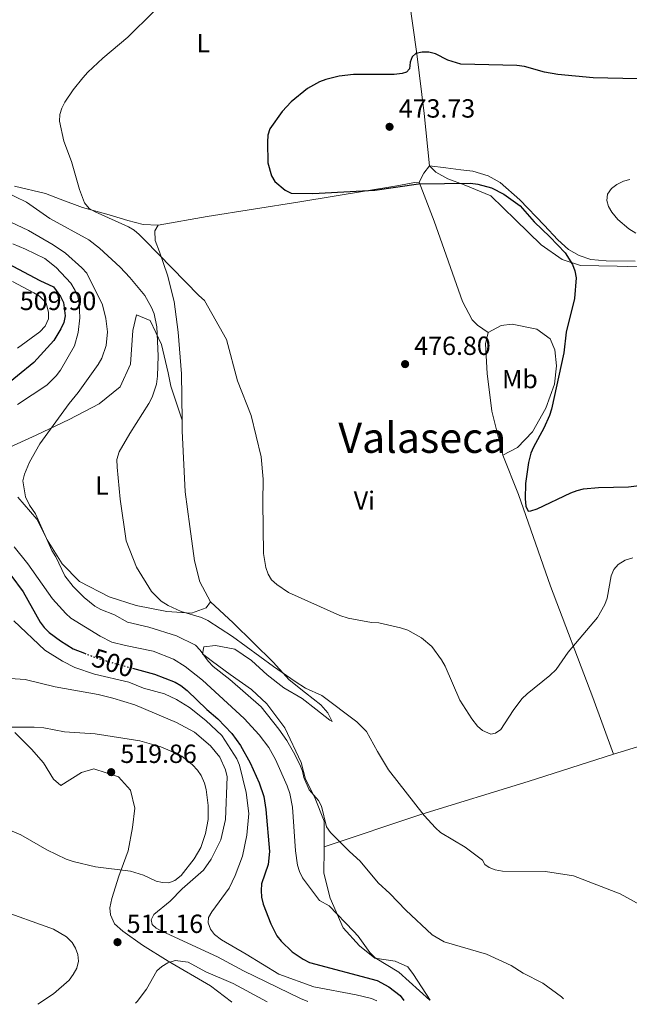
# Model space of a CAD drawing. Units: metres. Extents: x 570090 to 573533, y 4712593 to 4714940.
# Drawn here: x 571399 to 571631, y 4712606 to 4712981 of the extents above; entities that cross this region are included whole.
import ezdxf
from ezdxf.enums import TextEntityAlignment as Align

# ---------------------------------------------------------------- set-up
doc = ezdxf.new("R2010")
doc.units = ezdxf.units.M
doc.header["$MEASUREMENT"] = 0
doc.linetypes.add('DGN Style 5', pattern=[1.217945351076317, 0.5219765790327072, -0.6959687720436097])
for name, color, linetype, lineweight in [('Cota de curva de nivel directora', 7, 'Continuous', 0), ('Cota de punto acotado terreno', 7, 'Continuous', 0), ('Curva de nivel directora', 30, 'Continuous', 30), ('Curva de nivel directora no vista', 30, 'DGN Style 5', 30), ('Curva de nivel intermedia', 30, 'Continuous', 0), ('Etiqueta de uso rústico', 92, 'Continuous', 0), ('Línea de cambio de uso (parcela vista)', 92, 'Continuous', 0), ('Punto acotado terreno (símbolo)', 7, 'Continuous', 0), ('Texto de Área (paraje) menor', 7, 'Continuous', 0)]:
    doc.layers.add(name, color=color, linetype=linetype, lineweight=lineweight)
doc.styles.add('Style-Arial', font='arial.ttf')

# ---------------------------------------------------------------- blocks, each defined once
blk = doc.blocks.new('5PATER')
at = {"layer": 'Punto acotado terreno (símbolo)', "linetype": 'Continuous', "lineweight": 0}
h = blk.add_hatch(color=51, dxfattribs=at)
edge = h.paths.add_edge_path()
edge.add_ellipse((0, 0), major_axis=(-0.1095731443231308, -0.1110710700762829), ratio=0.9994222409660317, start_angle=0, end_angle=360)

msp = doc.modelspace()

# ---------------------------------------------------------------- linework, layer by layer
at = {"layer": 'Curva de nivel directora', "color": 30, "linetype": 'Continuous', "lineweight": 30, "flags": 128}
for points, elevation in [([(571634.5099999997, 4712958.550000002), (571617.6200000006, 4712958.9), (571604.1799999982, 4712960.130000002), (571599.0300000006, 4712960.980000001), (571591.3999999998, 4712963.140000001), (571588.5399999986, 4712963.640000002), (571567.0999999989, 4712964.080000003), (571562.1999999993, 4712965.590000001), (571557.4499999996, 4712967.980000002), (571554.9299999983, 4712968.699999999), (571552.4099999992, 4712968.710000001), (571549.9500000004, 4712968.130000002), (571548.6499999998, 4712966.9), (571547.8799999985, 4712964.910000001), (571547.5199999987, 4712962.340000001), (571546.4599999991, 4712961.050000001)], 475), ([(571546.4599999991, 4712961.050000001), (571544.8200000008, 4712960.470000002), (571541.7699999998, 4712960.190000001), (571526.2599999999, 4712960.140000001), (571520.73, 4712959.510000001), (571515.7399999988, 4712958.300000002), (571513.2800000003, 4712957.310000001), (571508.7099999991, 4712954.77), (571502.4699999986, 4712949.730000001), (571499.0499999986, 4712945.99), (571494.2799999989, 4712939.390000002), (571493.5799999993, 4712936.990000002), (571493.4499999996, 4712934.369999999), (571493.53, 4712926.53), (571494.9200000003, 4712921.57), (571496.199999999, 4712919.4), (571500.1699999986, 4712916.100000001), (571502.4100000004, 4712914.970000001), (571510.77, 4712914.830000003), (571534.3099999987, 4712916.080000001), (571550.9599999986, 4712918.480000001), (571570.8499999995, 4712918.710000002), (571573.61, 4712918.400000001), (571578.8800000005, 4712916.980000002), (571583.5599999987, 4712914.500000001), (571589.7099999998, 4712910.039999999), (571595.1199999991, 4712903.960000002), (571601.0800000003, 4712898.310000001), (571606.8699999994, 4712892.150000001), (571609.7699999984, 4712887.680000001), (571610.6400000001, 4712885.330000003), (571611.1499999998, 4712882.689999999), (571610.5399999997, 4712874.779999999), (571607.3299999998, 4712861.970000002), (571606.4200000003, 4712854.020000001), (571601.7100000005, 4712832.619999999), (571600.9900000008, 4712830.220000001), (571598.8099999994, 4712825.359999999), (571594.8499999986, 4712818.170000001), (571593.8699999995, 4712815.869999999), (571592.9499999987, 4712812.320000002), (571591.8199999998, 4712804.320000002), (571591.7300000004, 4712798.430000001), (571591.9000000004, 4712795.680000001), (571592.8799999994, 4712793.740000002), (571593.8799999985, 4712793.800000001), (571596.2399999988, 4712794.630000004), (571609.139999998, 4712800.650000002), (571611.4899999995, 4712801.640000002), (571613.9300000003, 4712802.210000002), (571619.5799999987, 4712802.779999999), (571631.0099999993, 4712802.970000002), (571636.119999999, 4712803.570000002)], 475), ([(571394.3999999998, 4712888.080000001), (571406.6599999997, 4712881.660000003), (571411.8599999989, 4712879.27), (571414.5299999998, 4712875.58), (571415.6999999988, 4712873.199999999), (571416.3, 4712868.17), (571415.7699999983, 4712865.670000001), (571414.6500000005, 4712863.240000002), (571411.9300000003, 4712858.800000003), (571404.3999999999, 4712850.350000001), (571391.9099999998, 4712840.25)], 500.0000000000004), ([(571395.6200000001, 4712769.33), (571400.2299999992, 4712763.010000002), (571406.7499999992, 4712751.430000001), (571408.3099999994, 4712749.41), (571410.2299999993, 4712747.460000001), (571414.4600000005, 4712744.300000001), (571419.3399999999, 4712741.29), (571423.6600000005, 4712739.560000002)], 500.0000000000004), ([(571441.9800000001, 4712733.850000001), (571450.4, 4712731.58), (571458.2000000008, 4712728.510000002), (571460.369999999, 4712727.26), (571462.7899999997, 4712725.330000001), (571470.3600000001, 4712718.060000002), (571474.5600000002, 4712714.62), (571479.8300000007, 4712709.020000001), (571483.1599999988, 4712704.449999999), (571486.8899999993, 4712697.750000001), (571490.2399999999, 4712690.180000001), (571491.999999999, 4712684.960000001), (571492.8599999995, 4712679.980000001), (571494.2000000007, 4712664.060000002), (571493.7499999991, 4712659.060000002), (571491.1999999988, 4712651.619999999), (571490.9799999997, 4712649.130000001), (571491.1899999998, 4712646.61), (571491.8499999992, 4712643.920000001), (571494.6599999989, 4712636.37), (571496.9499999998, 4712631.820000002), (571498.6500000008, 4712629.79), (571502.8499999985, 4712625.76), (571507.0499999984, 4712622.920000002), (571509.4400000002, 4712621.730000001), (571535.2400000007, 4712614.820000002), (571539.7600000004, 4712612.4), (571544.0000000005, 4712609.07), (571545.4099999986, 4712607.199999999)], 500.000000000001)]:
    msp.add_lwpolyline(points, dxfattribs=dict(at, elevation=elevation))
at = {"layer": 'Curva de nivel directora no vista', "color": 30, "linetype": 'DGN Style 5', "lineweight": 30, "elevation": 500.000000000001, "flags": 128}
msp.add_lwpolyline([(571423.6600000005, 4712739.560000002), (571427.0899999993, 4712738.189999999), (571435.0499999988, 4712735.720000003), (571441.9800000001, 4712733.850000001)], dxfattribs=at)
at = {"layer": 'Curva de nivel intermedia', "color": 30, "linetype": 'Continuous', "lineweight": 0, "flags": 128}
for points, elevation in [([(571449.9599999996, 4712983.970000001), (571440.1500000017, 4712974.33), (571430.7100000003, 4712966.390000001), (571424.9600000014, 4712961.100000001), (571423.0300000003, 4712958.880000001), (571419.4100000014, 4712954.300000001), (571416.2300000008, 4712949.619999998), (571414.9900000002, 4712947.279999999), (571414.2800000017, 4712944.890000001), (571414.150000002, 4712942.359999998), (571415.7500000002, 4712934.74), (571418.7200000008, 4712926.989999998), (571421.7300000016, 4712916.369999999), (571423.7000000008, 4712911.269999999), (571425.5100000014, 4712909.09), (571427.6799999994, 4712907.84), (571440.4900000015, 4712902.119999998), (571442.6500000006, 4712900.819999999), (571444.5500000005, 4712899.199999999), (571446.6200000005, 4712896.999999999), (571467.28, 4712875.970000001), (571469.4100000003, 4712874.050000001), (571477.8400000012, 4712859.109999998), (571482.0099999999, 4712843.369999998), (571487.1599999998, 4712830.21), (571491.0500000012, 4712814.460000001), (571491.8, 4712805.9), (571491.600000001, 4712797.16), (571491.9400000009, 4712777.599999999), (571492.7900000003, 4712772.249999999), (571493.6700000009, 4712769.71), (571495.0099999999, 4712767.600000001), (571496.97, 4712765.79), (571501.4300000014, 4712762.770000001), (571521.0000000005, 4712753.900000001), (571524.2000000012, 4712752.910000001), (571533.1500000008, 4712751.34), (571535.850000001, 4712751.21), (571544.100000001, 4712749.24), (571546.9100000006, 4712748.409999999), (571552.1800000012, 4712745.460000001), (571556.1100000007, 4712742.109999998), (571559.820000001, 4712737.109999998), (571561.2200000002, 4712734.59), (571566.8300000007, 4712721.71), (571571.300000001, 4712714.56), (571573.5600000008, 4712711.800000001), (571575.3700000012, 4712710.119999998), (571578.5300000019, 4712708.739999999), (571580.3400000001, 4712709.079999999), (571582.4400000012, 4712710.449999999), (571587.0600000012, 4712717.789999999), (571590.4200000007, 4712722.159999999), (571592.3899999999, 4712724.079999999), (571601.1400000006, 4712731.07), (571603.4400000006, 4712733.359999999), (571608.0600000008, 4712739.949999999), (571619.3000000014, 4712753.179999999), (571622.0300000006, 4712758.099999999), (571622.9900000017, 4712760.539999999), (571624.4000000021, 4712769.04), (571625.4700000006, 4712771.439999999), (571627.0700000009, 4712773.359999998), (571629.8100000012, 4712775.079999999), (571632.6900000002, 4712775.92)], 480), ([(571388.8000000007, 4712917.65), (571401.6100000005, 4712911.51), (571410.4300000005, 4712905.27), (571425.2899999999, 4712897.179999998), (571429.3700000015, 4712893.939999999), (571437.2900000006, 4712886.670000001), (571440.9600000008, 4712882.819999999), (571446.6500000015, 4712875.949999998), (571449.24, 4712871.369999998), (571450.2000000011, 4712868.900000001), (571451.2300000016, 4712863.970000001), (571451.7800000013, 4712852.949999998), (571451.5500000011, 4712845.13), (571451.0999999996, 4712842.17), (571449.4299999999, 4712837.15), (571448.1500000014, 4712834.699999998), (571440.9500000018, 4712823.34), (571436.9100000006, 4712816.339999998), (571436.0400000013, 4712813.429999998), (571436.1500000008, 4712810.470000001), (571437.2800000017, 4712798.329999999), (571439.5599999994, 4712782.439999999), (571443.5600000003, 4712772.42), (571449.2700000012, 4712763.069999999), (571452.9400000013, 4712759.399999999), (571455.5200000008, 4712757.71), (571460.4800000007, 4712755.49), (571468.2200000011, 4712753.21), (571470.6799999998, 4712752.090000001), (571480.0899999999, 4712746.009999999), (571495.6900000015, 4712734.499999999), (571503.9300000004, 4712728.829999999), (571507.9699999993, 4712726.279999998), (571514.1699999997, 4712723.439999999), (571527.44, 4712713.429999999), (571531.2199999996, 4712709.800000001), (571535.3300000002, 4712702.060000001), (571539.5999999995, 4712695.189999999), (571553.110000001, 4712677.719999999), (571557.4600000007, 4712672.999999999), (571559.4500000001, 4712671.289999999), (571568.8300000011, 4712665.619999998), (571575.4699999995, 4712660.740000002), (571576.280000001, 4712659.100000001), (571577.9200000016, 4712657.859999999), (571580.2500000006, 4712656.960000001), (571582.9700000008, 4712656.55), (571599.4199999995, 4712656.429999999), (571610.0800000014, 4712654.75), (571627.9500000017, 4712647.910000001), (571638.0999999993, 4712642.220000001)], 485.0000000000001), ([(571631.5700000003, 4712920.119999998), (571629.1600000008, 4712919.470000001), (571626.5800000015, 4712918.199999998), (571624.5899999999, 4712916.689999999), (571623.1100000002, 4712914.519999999), (571622.7500000005, 4712912.179999999), (571623.440000001, 4712909.779999998), (571624.7000000017, 4712907.619999999), (571627.0000000016, 4712904.9), (571631.1400000012, 4712901.369999999), (571633.8500000002, 4712899.63)], 470), ([(571606.2999999993, 4712607.829999999), (571605.5000000015, 4712608.569999999), (571598.36, 4712613.789999999), (571590.89, 4712617.640000001), (571586.3799999994, 4712620.489999999), (571576.9300000013, 4712624.859999999), (571560.7400000021, 4712629.539999997), (571556.1599999998, 4712632.26), (571546.1200000016, 4712641.580000001), (571540.1400000004, 4712647.989999999), (571535.6900000002, 4712652.050000001), (571528.79, 4712660.300000001), (571524.6700000007, 4712663.949999998), (571517.4100000008, 4712671.21), (571515.900000002, 4712673.390000001), (571514.0800000003, 4712681.239999999), (571512.9300000014, 4712683.460000001), (571509.3700000008, 4712687.46), (571507.3400000012, 4712692.199999998), (571506.8200000004, 4712694.65), (571505.8000000012, 4712697.17), (571503.3300000014, 4712701.92), (571500.8000000011, 4712706.27), (571497.7700000001, 4712710.619999999), (571491.0700000013, 4712719.140000001), (571479.0900000008, 4712729.619999998), (571472.7100000016, 4712734.569999998), (571470.8699999999, 4712736.539999999), (571467.8300000001, 4712740.76), (571466.0100000005, 4712742.630000001), (571458.7000000015, 4712746.25), (571448.2499999999, 4712749.470000001), (571440.1200000005, 4712751.42), (571435.0800000001, 4712754.180000001), (571429.860000001, 4712756.189999999), (571427.6500000004, 4712757.52), (571423.5300000008, 4712760.859999999), (571419.3800000001, 4712764.960000001), (571416.1500000004, 4712769.009999999), (571412.7000000015, 4712776.319999999), (571411.2199999995, 4712778.720000001), (571405.0400000014, 4712792.76), (571402.7599999993, 4712795.969999999), (571401.2100000003, 4712799.179999999), (571400.1900000012, 4712805.220000001), (571400.7900000003, 4712807.829999999), (571402.6900000002, 4712812.449999999), (571406.6300000007, 4712819.350000001), (571417.780000002, 4712834.759999999), (571421.2500000009, 4712838.9), (571428.910000001, 4712849.679999999), (571430.2699999999, 4712852.060000001), (571431.9300000007, 4712856.819999999), (571432.4200000003, 4712862.109999998), (571431.8500000002, 4712867.16), (571430.4900000013, 4712872.359999998), (571424.5000000009, 4712884.480000001), (571422.6600000014, 4712886.51), (571416.4100000019, 4712892.070000002), (571411.7699999993, 4712895.189999999), (571402.2899999999, 4712900.739999999), (571384.4600000001, 4712909.09)], 490.0000000000001), ([(571398.07, 4712834.390000001), (571409.2500000005, 4712841.789999999), (571412.9100000015, 4712845.319999999), (571414.530000002, 4712847.479999999), (571419.8200000006, 4712856.75), (571421.2100000008, 4712861.76), (571421.9300000005, 4712867.399999999), (571421.6900000013, 4712872.929999999), (571421.1100000002, 4712875.59), (571420.1, 4712877.88), (571418.4300000002, 4712880.59), (571412.9200000005, 4712886.599999999), (571408.6, 4712889.99), (571401.1700000003, 4712893.62), (571396.3300000011, 4712895.609999999)], 495), ([(571398.0900000001, 4712855.779999998), (571406.690000001, 4712862.01), (571408.6700000013, 4712864.210000002), (571409.940000001, 4712866.960000001), (571409.97, 4712869.46), (571409.1400000008, 4712872.630000002), (571408.3499999995, 4712873.880000001), (571406.4699999997, 4712875.630000001), (571404.3999999999, 4712876.970000001), (571396.2700000006, 4712881.310000001)], 505), ([(571555.3300000007, 4712607.310000001), (571543.4700000007, 4712617.98), (571534.5000000009, 4712623.480000001), (571532.4700000014, 4712625.449999999), (571528.0500000002, 4712631.690000001), (571526.270000001, 4712633.689999999), (571516.9600000015, 4712643.239999999), (571513.3099999991, 4712645.340000001), (571506.8000000003, 4712654.02), (571505.6, 4712656.330000001), (571504.9200000005, 4712658.73), (571504.1500000017, 4712664.300000002), (571502.9400000002, 4712680.909999999), (571501.940000001, 4712686.139999999), (571500.9700000009, 4712689.09), (571496.4800000004, 4712699.060000001), (571493.8899999999, 4712703.63), (571490.2100000008, 4712708.439999999), (571484.5700000015, 4712714.649999999), (571468.7000000017, 4712729.31), (571462.1100000001, 4712734.54), (571457.6300000009, 4712737.26), (571449.8700000002, 4712740.4), (571439.2500000009, 4712742.499999999), (571434.1500000003, 4712743.829999999), (571429.6700000009, 4712746.08), (571418.4700000006, 4712752.949999998), (571416.5400000014, 4712754.699999999), (571411.480000001, 4712760.350000001), (571402.1200000001, 4712773.630000001), (571396.9099999999, 4712780.140000001)], 495), ([(571396.6700000007, 4712751.909999999), (571408.6, 4712740.74), (571415.3099999998, 4712736.489999998), (571420.0400000018, 4712734.109999998), (571427.4500000014, 4712731.619999998), (571440.600000001, 4712728.480000001), (571446.2100000012, 4712726.29), (571454.1700000007, 4712724.09), (571458.7700000008, 4712721.899999999), (571463.6400000012, 4712718.9), (571469.9500000011, 4712713.949999999), (571476.0800000001, 4712708.189999999), (571481.7900000009, 4712699.310000001), (571482.7200000007, 4712696.850000001), (571485.3499999993, 4712686.430000001), (571486.2900000003, 4712678.49), (571485.6100000008, 4712670.17), (571483.9400000012, 4712662.27), (571481.1000000002, 4712654.84), (571478.7700000012, 4712649.980000001), (571472.2000000019, 4712640.98), (571470.9400000013, 4712638.82), (571470.8300000017, 4712636.769999999), (571471.7599999994, 4712634.359999998), (571473.2700000004, 4712632.359999998), (571475.8499999997, 4712630.3), (571485.3300000014, 4712624.929999999), (571497.7700000001, 4712617.269999999), (571511.0600000005, 4712612.409999999), (571527.2200000009, 4712609.42), (571533.1399999997, 4712607.930000001), (571535.0700000009, 4712607.099999999)], 505), ([(571395.3300000018, 4712729.88), (571401.0700000018, 4712729.529999998), (571412.5499999995, 4712726.75), (571428.8500000006, 4712723.849999999), (571434.49, 4712722.480000001), (571442.8499999995, 4712719.949999998), (571458.7599999995, 4712713.23), (571465.6399999994, 4712709.430000001), (571471.6500000021, 4712704.239999999), (571475.2300000006, 4712699.92), (571477.3800000009, 4712695.17), (571478.0200000001, 4712692.409999999), (571477.4300000002, 4712676.239999999), (571475.5999999995, 4712668.390000001), (571471.9400000004, 4712661.060000001), (571469.0000000012, 4712656.92), (571460.9000000008, 4712649.71), (571456.3300000001, 4712645.029999999), (571450.1600000008, 4712639.949999999), (571449.1500000005, 4712637.899999999), (571449.4400000012, 4712636.199999998), (571451.0199999991, 4712634.789999999), (571453.2099999996, 4712633.59), (571474.4200000014, 4712623.859999998), (571484.2499999995, 4712618.539999999), (571506.0600000005, 4712607.92), (571508.7699999996, 4712606.819999999)], 510), ([(571394.0900000012, 4712711.42), (571404.5400000007, 4712711.380000001), (571408.1100000005, 4712711.140000001), (571416.0900000001, 4712709.550000001), (571427.7400000021, 4712708.84), (571444.7800000008, 4712706.130000001), (571452.7300000013, 4712703.899999999), (571458.4199999998, 4712701.510000001), (571460.8200000004, 4712700.390000001), (571464.9100000008, 4712696.970000001), (571466.7700000005, 4712695.029999998), (571468.1600000008, 4712692.960000001), (571469.4500000004, 4712690.039999999), (571470.1100000021, 4712687.63), (571470.8800000009, 4712681.480000001), (571470.7699999993, 4712676.239999999), (571469.8500000006, 4712670.819999999), (571468.0700000013, 4712665.49), (571465.4800000008, 4712661.199999999), (571460.4699999995, 4712654.8), (571458.1200000005, 4712652.989999999), (571455.7700000012, 4712652.12)], 515), ([(571455.7700000012, 4712652.12), (571453.3700000006, 4712652.130000001), (571450.9400000009, 4712652.71), (571446.170000001, 4712655.03), (571441.2300000013, 4712656.55), (571427.8300000014, 4712658.13), (571419.4100000014, 4712660.230000001), (571416.7200000003, 4712661.119999998), (571409.2500000005, 4712664.679999999), (571399.4199999999, 4712670.350000001), (571391.3900000012, 4712673.640000001)], 515), ([(571405.900000002, 4712605.76), (571411.8200000008, 4712609.73), (571417.8400000001, 4712615), (571419.3800000001, 4712617.060000001), (571420.7200000013, 4712619.49), (571421.3800000006, 4712622.189999999), (571421.0900000001, 4712624.71), (571420.2200000006, 4712627.170000001), (571419.0200000004, 4712629.359999998), (571416.860000001, 4712631.449999998), (571411.89, 4712634.42), (571390.4500000002, 4712642.05)], 510), ([(571443.1400000001, 4712606.140000001), (571443.8100000006, 4712606.770000001), (571447.3500000013, 4712611.539999999), (571451.2500000016, 4712618.5), (571453.1100000013, 4712620.17), (571455.4800000006, 4712621.529999999), (571458.2900000003, 4712622.4), (571463.2099999998, 4712621.849999999), (571469.8799999997, 4712618.100000001), (571480.4100000019, 4712613.699999999), (571493.2999999998, 4712606.66)], 515.0000000000001)]:
    msp.add_lwpolyline(points, dxfattribs=dict(at, elevation=elevation))
at = {"layer": 'Línea de cambio de uso (parcela vista)', "color": 92, "linetype": 'Continuous', "lineweight": 0, "extrusion": (-0.3765207344128128, 0.3031582010454976, 0.8754011889962761), "elevation": 1213975.500773149, "flags": 128}
msp.add_lwpolyline([(-4029362.592613227, -2197448.003325005), (-4029366.382088453, -2197448.892862816), (-4029369.951840614, -2197449.037671297)], dxfattribs=at)
at = {"layer": 'Línea de cambio de uso (parcela vista)', "color": 92, "linetype": 'Continuous', "lineweight": 0}
for points in [[(571555.1799999997, 4712925.359999999, 475.1000000000058), (571553.1500000004, 4712945.300000001, 474.6900000000023), (571550.4100000003, 4712968.029999999, 476.6100000000006), (571547.4600000001, 4712988.91, 478.2599999999948), (571544.5599999996, 4713014.810000001, 479.2299999999959), (571541.6900000004, 4713043.32, 479.2299999999959), (571537.9000000004, 4713079.83, 477.9400000000023)], [(571555.1799999997, 4712925.359999999, 475.1000000000058), (571557.6799999997, 4712922.980000001, 475.7299999999959), (571562.2000000002, 4712920.4, 476.2400000000052), (571568.4100000003, 4712918.15, 476.6199999999953), (571578.6399999997, 4712913.84, 476.3699999999953), (571587.9699999997, 4712904.810000001, 476.2400000000052), (571597.8099999996, 4712895.279999999, 475.9900000000052), (571605.8399999999, 4712889.640000001, 475.3500000000058), (571612.7199999997, 4712887.380000001, 473.9600000000065), (571626.6900000004, 4712887.07, 473.4600000000065), (571643.0199999996, 4712886.57, 472.0599999999977)], [(571555.1799999997, 4712925.359999999, 475.1000000000058), (571561.4100000003, 4712924.619999999, 474.8099999999977), (571567.1699999999, 4712923.800000001, 474.3099999999977), (571571.7699999996, 4712923.27, 474.3099999999977), (571577.6100000005, 4712921.480000001, 474.0299999999989), (571582.1900000004, 4712919.029999999, 473.8099999999977), (571589.6100000005, 4712912.430000001, 474.0299999999989), (571598.9199999999, 4712902.730000001, 474.5299999999989), (571604.1500000004, 4712897.109999999, 475.1000000000058), (571608.2400000002, 4712893.51, 474.6699999999983), (571612.25, 4712891.17, 474.4600000000065), (571616.6500000004, 4712889.59, 474.1699999999983), (571622.5, 4712889.140000001, 473.4600000000065), (571633.6399999997, 4712889.029999999, 472.3800000000047)], [(571396.9600000001, 4712917.58, 483.179999999993), (571408.8399999999, 4712914.77, 482.5399999999936), (571414.3799999999, 4712912.600000001, 482.320000000007), (571422.8899999997, 4712909.439999999, 481.4600000000065), (571433.04, 4712906.65, 481.0399999999936), (571440.2199999997, 4712904.550000001, 480.25), (571446.0599999996, 4712902.960000001, 479.9600000000065), (571451.8200000003, 4712902.710000001, 479.679999999993)], [(571451.8200000003, 4712902.710000001, 479.679999999993), (571470.3899999997, 4712905.970000001, 478.5299999999989), (571505.7800000003, 4712911.560000001, 476.2400000000052), (571543.4800000004, 4712917.9, 475.6699999999983), (571549.4500000002, 4712918.99, 475.4600000000065), (571551.2699999996, 4712919.060000001, 475.6000000000058)], [(571551.2699999996, 4712919.060000001, 475.6000000000058), (571557.0099999999, 4712904.189999999, 475.8500000000058), (571567.8099999996, 4712873.59, 477.8800000000047), (571571.4500000002, 4712866.65, 478), (571573.4500000002, 4712864.609999999, 478.1300000000047), (571577.6299999999, 4712861.869999999, 478.6399999999995)], [(571451.8200000003, 4712902.710000001, 479.679999999993), (571450.4500000002, 4712900.529999999, 479.8000000000029), (571450.5800000001, 4712896.83, 480.4400000000023), (571452.2199999997, 4712892.600000001, 480.3099999999977), (571455.3300000001, 4712883.640000001, 480.3099999999977), (571457.9199999999, 4712873.680000001, 481.570000000007), (571459.3200000003, 4712861.880000001, 482.0800000000018), (571460.6699999999, 4712846.029999999, 482.7100000000065), (571460.9000000004, 4712828.460000001, 482.820000000007)], [(571393.8600000005, 4712817.42, 493.0899999999965), (571405.2000000002, 4712822.689999999, 492.1999999999971), (571417.8899999997, 4712828.619999999, 491.0599999999977), (571429.2300000004, 4712834.57, 490.179999999993), (571437.2100000001, 4712841.050000001, 488.7799999999989), (571441.1699999999, 4712849.77, 488.0299999999989), (571442.1500000004, 4712862.560000001, 487.5200000000041), (571443.5599999996, 4712868.609999999, 487.5200000000041), (571448.75, 4712866.359999999, 486.3800000000047), (571453.04, 4712857.230000001, 484.4799999999959), (571455.6200000001, 4712846.42, 484.4799999999959), (571456.5800000001, 4712841.359999999, 484.2299999999959), (571460.9000000004, 4712828.460000001, 482.820000000007)], [(571583.2100000001, 4712815, 477.25), (571588.7999999998, 4712817.970000001, 476.3600000000006), (571594.4199999999, 4712823.980000001, 476.4900000000052), (571599.5599999996, 4712833.02, 476.4900000000052), (571602.8499999996, 4712842.08, 476.6100000000006), (571603.5999999996, 4712849.140000001, 476.6100000000006), (571602.9900000002, 4712855.210000001, 476.8699999999953), (571601.1799999997, 4712859.439999999, 477.25), (571596.1600000003, 4712863.029999999, 477.75), (571586.75, 4712864.980000001, 478.2599999999948), (571582.54, 4712864.52, 478.7599999999948), (571577.6299999999, 4712861.869999999, 478.6399999999995)], [(571577.6299999999, 4712861.869999999, 478.6399999999995), (571576.5700000003, 4712857.51, 478.5099999999948), (571577.1299999999, 4712846.220000001, 478.5099999999948), (571579, 4712831.880000001, 478), (571583.2100000001, 4712815, 477.25)], [(571460.9000000004, 4712828.460000001, 482.820000000007), (571460.9500000002, 4712824.310000001, 482.8399999999965), (571462.0599999996, 4712801.060000001, 483.7200000000012), (571463.7800000003, 4712787.9, 483.2200000000012), (571465.6600000003, 4712774.75, 483.2200000000012), (571467.5999999996, 4712766.810000001, 483.4700000000012), (571471.7300000004, 4712759.189999999, 483.4700000000012)], [(571583.2100000001, 4712815, 477.25), (571589.1200000001, 4712800.119999999, 476.2299999999959), (571601.3899999997, 4712765.140000001, 477.5), (571617.4500000002, 4712722.699999999, 481.2899999999936), (571625.3200000003, 4712701.07, 482.6900000000023)], [(571471.7300000004, 4712759.189999999, 483.4700000000012), (571470.0300000003, 4712756.850000001, 484.4799999999959), (571464.4500000002, 4712754.890000001, 485.2400000000052), (571455.0199999996, 4712755.49, 485.8800000000047), (571443.4299999997, 4712757.800000001, 487.6499999999942), (571433.0199999996, 4712761.109999999, 488.1499999999942), (571421.7999999998, 4712766.949999999, 489.4199999999983), (571415.1299999999, 4712773.58, 490.8099999999977), (571409.5, 4712782.74, 491.570000000007), (571405.54, 4712790.689999999, 491.570000000007), (571398.2199999997, 4712799.02, 493.0899999999965)], [(571471.7300000004, 4712759.189999999, 483.4700000000012), (571480.4100000003, 4712751.189999999, 484.1000000000058), (571488.0800000001, 4712743.529999999, 484.1000000000058), (571495.5800000001, 4712736.210000001, 484.6100000000006), (571501.7400000002, 4712729.41, 484.8600000000006), (571507.9199999999, 4712724.470000001, 485.3699999999953), (571513.7699999996, 4712719.859999999, 486.1300000000047), (571516.4299999997, 4712716.800000001, 486.6300000000047), (571518.0800000001, 4712713.59, 487.5200000000041), (571517.2400000002, 4712714.100000001, 487.8999999999942), (571511.9000000004, 4712718.199999999, 488.5299999999989), (571506.7199999997, 4712722.289999999, 488.7799999999989), (571499.6900000004, 4712726.4, 489.2899999999936), (571493.3399999999, 4712731.350000001, 489.5399999999936), (571487.3300000001, 4712736.800000001, 489.8000000000029), (571480.9800000004, 4712741.08, 489.9199999999983), (571473.5800000001, 4712742.5, 490.179999999993), (571469.2000000002, 4712742.039999999, 490.5599999999977), (571468.6699999999, 4712739.350000001, 490.5599999999977), (571472.5099999999, 4712736.449999999, 490.0500000000029), (571479.2000000002, 4712731.5, 489.6699999999983), (571487.3899999997, 4712725.689999999, 489.0399999999936), (571493.2199999997, 4712720.24, 488.1499999999942), (571500.0300000003, 4712711.08, 489.5399999999936), (571506.2999999998, 4712697.880000001, 489.1600000000035), (571507.9199999999, 4712691.630000001, 490.0500000000029), (571511.3799999999, 4712684.859999999, 490.3000000000029), (571514.9900000002, 4712675.560000001, 491.0599999999977), (571515.0499999998, 4712665.82, 491.6399999999995)], [(571625.3200000003, 4712701.07, 482.6900000000023), (571671.5999999996, 4712715.24, 480.7899999999936), (571702.0099999999, 4712724.359999999, 478), (571728.3700000001, 4712733.180000001, 476.2299999999959), (571751.5199999996, 4712740.859999999, 476.7400000000052), (571768.9199999999, 4712746.24, 479.0200000000041), (571774.4900000002, 4712747.859999999, 479.3999999999942), (571779.3899999997, 4712748.82, 479.8999999999942), (571784.25, 4712746.25, 480.1600000000035)], [(571479.8899999997, 4712606.52, 519.2899999999936), (571479.7599999999, 4712606.67, 519.2400000000052), (571471.7000000002, 4712612.82, 517.6900000000023), (571455.6100000005, 4712622.26, 514.75), (571445.8300000001, 4712628.279999999, 512.8899999999994), (571438.2400000002, 4712633.67, 511.8399999999965), (571435.0999999996, 4712636.439999999, 511.9499999999971), (571433.5899999999, 4712639.9, 512.3899999999994), (571433.3399999999, 4712642.480000001, 513.0500000000029), (571434.1200000001, 4712646.109999999, 513.6000000000058), (571436.8099999996, 4712654.65, 513.8800000000047), (571440.2599999999, 4712664.289999999, 516.2100000000064), (571442.0300000003, 4712673.199999999, 518.4100000000036), (571442.8499999996, 4712680.460000001, 521.3000000000029), (571441.2400000002, 4712687.359999999, 521.5800000000017), (571436.6399999997, 4712692.430000001, 520.75), (571427.1799999997, 4712695.51, 519.5099999999948), (571422.5099999999, 4712694.07, 518.8300000000017), (571414.6399999997, 4712689.119999999, 518.5500000000029), (571411.8799999999, 4712691.57, 518.4100000000036), (571408.0300000003, 4712697.75, 518.1399999999994), (571403.4299999997, 4712703.01, 516.3500000000058), (571397.1699999999, 4712709.4, 515.8000000000029)], [(571515.0499999998, 4712665.82, 491.6399999999995), (571552.3300000001, 4712678.24, 486.7299999999959), (571592.8799999999, 4712690.619999999, 483.1900000000023), (571625.3200000003, 4712701.07, 482.6900000000023)], [(571555.5, 4712607.310000001, 496.3399999999965), (571549.0800000001, 4712617.180000001, 495.3699999999953), (571546.9199999999, 4712619.99, 494.7299999999959), (571542.0599999996, 4712622.230000001, 494.7299999999959), (571534.3300000001, 4712623.32, 495.4900000000052), (571528.4800000004, 4712628.100000001, 496.1199999999953), (571522.3200000003, 4712634.9, 496.3699999999953), (571517.3899999997, 4712646.230000001, 495.6199999999953), (571514.9600000001, 4712655.689999999, 493.9700000000012), (571515.0499999998, 4712664.949999999, 491.6900000000023), (571515.0499999998, 4712665.82, 491.6399999999995)]]:
    msp.add_polyline3d(points, dxfattribs=at)

# ---------------------------------------------------------------- block references
at = {"layer": 'Punto acotado terreno (símbolo)', "color": 7, "linetype": 'Continuous', "lineweight": 0, "xscale": 10, "yscale": 10, "zscale": 10}
for p in [(571539.9699999982, 4712940.210000002, 473.7299999999964), (571545.8999999982, 4712849.760000001, 476.8000000000029), (571433.8399999995, 4712694.250000001, 519.8600000000006), (571436.2600000004, 4712629.45, 511.1600000000035)]:
    msp.add_blockref('5PATER', p, dxfattribs=at)

# ---------------------------------------------------------------- texts
at = {"layer": 'Cota de curva de nivel directora', "color": 7, "linetype": 'Continuous', "lineweight": 0, "style": 'Style-Arial'}
msp.add_text('500', height=7.000000000000002, rotation=342.73659, dxfattribs=at).set_placement((571434.5093431018, 4712735.888387254, 500), align=Align.MIDDLE_CENTER)
at = {"layer": 'Cota de punto acotado terreno', "color": 7, "linetype": 'Continuous', "lineweight": 0, "style": 'Style-Arial'}
for s, p in [('473.73', (571543.4699999989, 4712943.710000002, 473.7299999999959)), ('509.90', (571399.0200000004, 4712870.359999999, 509.8999999999942)), ('476.80', (571549.3999999989, 4712853.260000001, 476.8000000000029)), ('519.86', (571437.3400000003, 4712697.75, 519.8600000000006)), ('511.16', (571439.760000001, 4712632.95, 511.1600000000035))]:
    msp.add_text(s, height=7.000000000000002, dxfattribs=at).set_placement(p)
at = {"layer": 'Etiqueta de uso rústico', "color": 92, "linetype": 'Continuous', "lineweight": 0, "style": 'Style-Arial'}
for s, p in [('L', (571469.0014203781, 4712972.050010001, 478.2799999999989)), ('Mb', (571589.6802462424, 4712844.08001, 477.679999999993)), ('L', (571430.3614203787, 4712803.450010001, 486.0200000000041)), ('Vi', (571530.3789322206, 4712797.730010001, 478.6000000000058))]:
    msp.add_text(s, height=7.000000000000002, dxfattribs=at).set_placement(p, align=Align.MIDDLE_CENTER)
at = {"layer": 'Texto de Área (paraje) menor', "color": 7, "linetype": 'Continuous', "lineweight": 0, "style": 'Style-Arial'}
msp.add_text('Valaseca', height=11.5, dxfattribs=at).set_placement((571552.4502496449, 4712821.69001, 477.7400000000052), align=Align.MIDDLE_CENTER)

doc.saveas('drawing.dxf')
